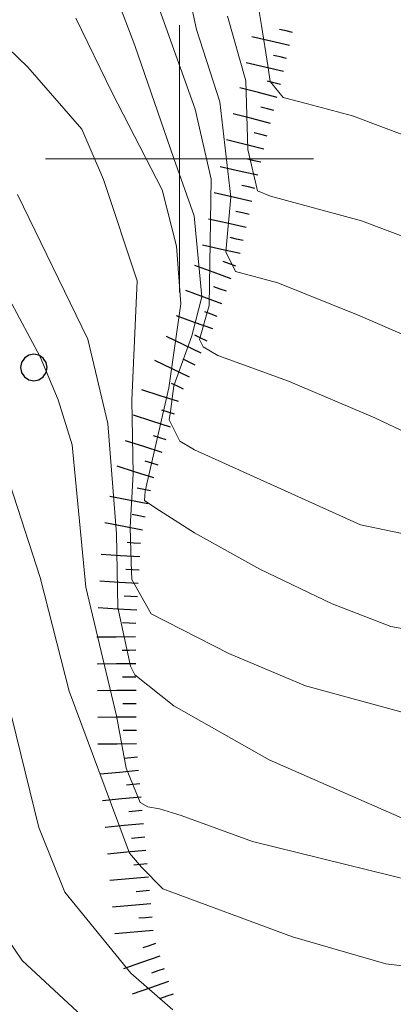
# Model space of a CAD drawing. Extents: x 2427384 to 2429164, y 4752392 to 4753608.
# Drawn here: x 2427788 to 2427816, y 4753137 to 4753210 of the extents above; entities that cross this region are included whole.
import ezdxf

# ---------------------------------------------------------------- set-up
doc = ezdxf.new("R2010")
doc.units = 0
doc.header["$LTSCALE"] = 2
doc.header["$MEASUREMENT"] = 0
for name, color, linetype in [('010101', 3, 'Continuous'), ('010102', 1, 'Continuous'), ('010307', 1, 'Continuous'), ('030101', 1, 'Continuous'), ('CORNICE', 7, 'Continuous')]:
    doc.layers.add(name, color=color, linetype=linetype)

# ---------------------------------------------------------------- blocks, each defined once
blk = doc.blocks.new('CERCHIO')
for p, q in [((-0.189, 0.457), (-0.35, 0.35)), ((0, 0.495), (-0.189, 0.457)), ((0.189, 0.457), (0, 0.495)), ((0.35, 0.35), (0.189, 0.457)), ((-0.457, 0.189), (-0.495, 0)), ((-0.495, 0), (-0.457, -0.189)), ((-0.35, 0.35), (-0.457, 0.189)), ((0.457, 0.189), (0.35, 0.35)), ((0.495, 0), (0.457, 0.189)), ((0.457, -0.189), (0.495, 0)), ((-0.457, -0.189), (-0.35, -0.35)), ((-0.35, -0.35), (-0.189, -0.457)), ((0.189, -0.457), (0.35, -0.35)), ((0.35, -0.35), (0.457, -0.189)), ((-0.189, -0.457), (0, -0.495)), ((0, -0.495), (0.189, -0.457))]:
    blk.add_line(p, q)
blk = doc.blocks.new('SCART_C')
for p, q in [((0, 0), (0.5, 0)), ((0.5, 0), (1, 0))]:
    blk.add_line(p, q)
blk = doc.blocks.new('SCART_L')
for p, q in [((0, 0), (0.8, 0)), ((0.8, 0), (1.6, 0))]:
    blk.add_line(p, q)

msp = doc.modelspace()

# ---------------------------------------------------------------- linework, layer by layer
at = {"layer": '010101', "linetype": 'Continuous', "lineweight": 0, "flags": 128}
for points in [[(2427819.487, 4753200.925), (2427817.734, 4753201.394), (2427812.919, 4753203.232), (2427809.549, 4753204.116), (2427807.747, 4753204.598), (2427806.776, 4753205.787), (2427806.591, 4753206.972), (2427806.109, 4753209.975), (2427805.626, 4753212.978)], [(2427821.82, 4753163.945), (2427815.783, 4753165.048), (2427811.403, 4753166.741), (2427806.002, 4753169.316), (2427801.119, 4753172.047), (2427798.246, 4753173.892), (2427797.381, 4753174.454), (2427797.427, 4753175.17), (2427799.202, 4753182.884), (2427800.092, 4753189.169), (2427799.777, 4753193.469), (2427798.708, 4753197.692), (2427794.978, 4753204.951), (2427792.261, 4753210.533)], [(2427737.361, 4753163.48), (2427746.575, 4753164.566), (2427750.248, 4753165.588), (2427752.326, 4753166.232), (2427753.321, 4753166.682), (2427755.369, 4753167.411), (2427756.935, 4753167.873), (2427759.213, 4753168.493), (2427761.38, 4753168.883), (2427766.745, 4753169.37), (2427768.664, 4753169.922), (2427775.765, 4753174.541), (2427779.657, 4753181.26), (2427781.902, 4753178.281), (2427784.17, 4753173.618), (2427785.419, 4753166.552), (2427789.49, 4753150.001), (2427791.439, 4753145.176), (2427796.369, 4753139.13), (2427799.496, 4753136.384)]]:
    msp.add_lwpolyline(points, dxfattribs=at)
at = {"layer": '010102', "linetype": 'Continuous', "lineweight": 0, "flags": 128}
for points in [[(2427820.54, 4753171.165), (2427813.516, 4753172.631), (2427801.116, 4753178.255), (2427800.016, 4753178.896), (2427799.24, 4753180.49), (2427799.325, 4753181.125), (2427799.58, 4753183.032), (2427800.92, 4753186.762), (2427801.659, 4753189.699), (2427801.083, 4753195.742), (2427799.583, 4753200.04), (2427796.659, 4753208.476), (2427794.655, 4753213.807)], [(2427819.452, 4753178.324), (2427814.579, 4753180.65), (2427808.131, 4753183.379), (2427802.861, 4753185.308), (2427801.762, 4753185.948), (2427801.491, 4753186.505), (2427802.225, 4753189.041), (2427802.353, 4753198.484), (2427801.18, 4753203.726), (2427797.874, 4753212.943)], [(2427817.945, 4753186.334), (2427813.47, 4753188.257), (2427807.346, 4753190.742), (2427804.182, 4753191.588), (2427803.467, 4753193.057), (2427803.84, 4753197.136), (2427803.021, 4753204.27), (2427801.279, 4753209.664), (2427800.656, 4753212.558)], [(2427784.193, 4753211.179), (2427788.669, 4753206.856), (2427792.707, 4753202.215), (2427794.336, 4753198.462), (2427796.841, 4753190.878), (2427796.439, 4753181.95), (2427796.546, 4753176.448), (2427796.31, 4753172.462), (2427796.404, 4753169.83), (2427796.432, 4753168.554), (2427797.875, 4753165.995), (2427803.675, 4753163.015), (2427809.403, 4753160.594), (2427817.157, 4753158.482), (2427820.036, 4753156.632), (2427824.268, 4753155.255), (2427829.542, 4753154.989), (2427837.322, 4753155.27), (2427841.411, 4753156.121)], [(2427817.425, 4753193.917), (2427813.582, 4753195.359), (2427806.793, 4753197.21), (2427805.814, 4753197.61), (2427805.095, 4753200.698), (2427804.947, 4753205.84), (2427803.576, 4753210.671)], [(2427817.016, 4753150.544), (2427806.69, 4753155.07), (2427799.579, 4753159.1), (2427796.662, 4753161.431), (2427796.351, 4753162.072), (2427795.399, 4753166.47), (2427795.293, 4753171.981), (2427794.656, 4753180.21), (2427793.167, 4753186.525), (2427787.911, 4753197.327)], [(2427850.449, 4753136.422), (2427841.213, 4753138.234), (2427836.069, 4753138.181), (2427827.02, 4753138.388), (2427815.395, 4753139.811), (2427808.439, 4753141.85), (2427798.751, 4753145.427), (2427797.173, 4753147.038), (2427796.266, 4753148.084), (2427791.76, 4753160.207), (2427789.61, 4753168.71), (2427784.774, 4753183.551), (2427782.548, 4753188.126), (2427781.139, 4753190.615), (2427777.249, 4753183.507), (2427771.209, 4753176.328), (2427769.367, 4753175.215), (2427767.767, 4753174.422), (2427766.608, 4753173.947), (2427765.013, 4753173.554), (2427755.34, 4753173.441), (2427751.683, 4753173.167), (2427749.567, 4753172.366), (2427748.485, 4753171.892)], [(2427821, 4753145.121), (2427805.438, 4753148.962), (2427800.126, 4753150.909), (2427798.5, 4753151.397), (2427797.626, 4753151.562), (2427797.072, 4753151.885), (2427796.023, 4753154.45), (2427795.304, 4753158.374), (2427793.009, 4753167.986), (2427791.996, 4753178.628), (2427790.954, 4753181.992), (2427789.593, 4753185.197), (2427787.289, 4753189.526)], [(2427793.724, 4753134.986), (2427788.258, 4753140.079), (2427784.79, 4753145.162), (2427782.251, 4753151.203), (2427778.149, 4753160.867), (2427777.032, 4753165.211), (2427775.548, 4753168.673), (2427769.77, 4753165.809), (2427761.245, 4753163.371), (2427758.451, 4753162.567), (2427755.745, 4753161.508), (2427752.126, 4753160.315), (2427745.469, 4753159.57), (2427717.922, 4753157.024)]]:
    msp.add_lwpolyline(points, dxfattribs=at)
at = {"layer": 'CORNICE', "linetype": 'Continuous', "lineweight": 0, "flags": 128}
for points in [[(2427800, 4753190), (2427800, 4753210)], [(2427790, 4753200), (2427810, 4753200)]]:
    msp.add_lwpolyline(points, dxfattribs=at)

# ---------------------------------------------------------------- block references
at = {"layer": '010307', "lineweight": 0}
for p, rotation in [((2427808.44, 4753209.462), 167.1685446797569), ((2427807.996, 4753207.512), 167.1685446797569), ((2427807.537, 4753205.566), 165.6894648973453), ((2427807.042, 4753203.628), 165.6894648973453), ((2427806.548, 4753201.69), 165.6894648973453), ((2427806.066, 4753199.749), 167.3646571853731), ((2427805.629, 4753197.797), 167.3646571853731), ((2427805.191, 4753195.846), 167.3646571853731), ((2427804.754, 4753193.894), 167.3646571853731), ((2427804.203, 4753191.976), 159.8210383366731), ((2427803.514, 4753190.099), 159.8210383366731), ((2427802.824, 4753188.221), 159.8210383366731), ((2427802.053, 4753186.378), 154.1352213724869), ((2427801.181, 4753184.579), 154.1352213724869), ((2427800.308, 4753182.779), 154.1352213724869), ((2427799.623, 4753180.904), 162.1990109467218), ((2427799.012, 4753179), 162.1990109467218), ((2427798.4, 4753177.096), 162.1990109467218), ((2427797.829, 4753175.181), 168.8764904965905), ((2427797.443, 4753173.219), 168.8764904965905), ((2427797.097, 4753171.251), 176.6828487314051), ((2427796.981, 4753169.255), 176.6828487314051), ((2427796.865, 4753167.258), 176.6828487314051), ((2427796.75, 4753165.261), 176.6828487314051), ((2427796.731, 4753163.262), 180.5148991404685), ((2427796.749, 4753161.262), 180.5148991404685), ((2427796.767, 4753159.262), 180.5148991404685), ((2427796.785, 4753157.263), 180.5148991404685), ((2427796.856, 4753155.265), 185.2475370503101), ((2427797.039, 4753153.274), 185.2475370503101), ((2427797.221, 4753151.282), 185.2475370503101), ((2427797.404, 4753149.29), 185.2475370503101), ((2427797.587, 4753147.299), 185.2475370503101), ((2427797.77, 4753145.307), 185.2475370503101), ((2427797.953, 4753143.316), 185.2475370503101), ((2427798.209, 4753141.34), 199.0749404897216), ((2427798.862, 4753139.449), 199.0749404897216), ((2427799.516, 4753137.559), 199.0749404897216)]:
    msp.add_blockref('SCART_C', p, dxfattribs=dict(at, rotation=rotation))
for p, xscale, yscale, zscale, rotation in [((2427808.218, 4753208.487), 1.800000000136836, 1.800000000136836, 1.800000000136836, 167.1685446503383), ((2427807.774, 4753206.537), 1.800000000136836, 1.800000000136836, 1.800000000136836, 167.1685446503383), ((2427807.29, 4753204.597), 1.80000000017967, 1.80000000017967, 1.80000000017967, 165.6894648988108), ((2427806.795, 4753202.659), 1.80000000017967, 1.80000000017967, 1.80000000017967, 165.6894648988108), ((2427806.301, 4753200.721), 1.80000000017967, 1.80000000017967, 1.80000000017967, 165.6894648988108), ((2427805.847, 4753198.773), 1.800000000028805, 1.800000000028805, 1.800000000028805, 167.364657180287), ((2427805.41, 4753196.822), 1.800000000028805, 1.800000000028805, 1.800000000028805, 167.364657180287), ((2427804.972, 4753194.87), 1.800000000028805, 1.800000000028805, 1.800000000028805, 167.364657180287), ((2427804.535, 4753192.918), 1.800000000028805, 1.800000000028805, 1.800000000028805, 167.364657180287), ((2427803.859, 4753191.037), 1.800000000030893, 1.800000000030893, 1.800000000030893, 159.8210383973182), ((2427803.169, 4753189.16), 1.800000000030893, 1.800000000030893, 1.800000000030893, 159.8210383973182), ((2427802.479, 4753187.283), 1.800000000030893, 1.800000000030893, 1.800000000030893, 159.8210383973182), ((2427801.617, 4753185.478), 1.799999999751315, 1.799999999751315, 1.799999999751315, 154.1352213246334), ((2427800.744, 4753183.679), 1.799999999751315, 1.799999999751315, 1.799999999751315, 154.1352213246334), ((2427799.929, 4753181.856), 1.799999999809803, 1.799999999809803, 1.799999999809803, 162.1990109426818), ((2427799.318, 4753179.952), 1.799999999809803, 1.799999999809803, 1.799999999809803, 162.1990109426818), ((2427798.706, 4753178.048), 1.799999999809803, 1.799999999809803, 1.799999999809803, 162.1990109426818), ((2427798.095, 4753176.144), 1.799999999809803, 1.799999999809803, 1.799999999809803, 162.1990109426818), ((2427797.636, 4753174.2), 1.800000000500359, 1.800000000500359, 1.800000000500359, 168.87649053264), ((2427797.25, 4753172.238), 1.800000000500359, 1.800000000500359, 1.800000000500359, 168.87649053264), ((2427797.039, 4753170.253), 1.799999999942597, 1.799999999942597, 1.799999999942597, 176.6828486833666), ((2427796.923, 4753168.256), 1.799999999942597, 1.799999999942597, 1.799999999942597, 176.6828486833666), ((2427796.808, 4753166.26), 1.799999999942597, 1.799999999942597, 1.799999999942597, 176.6828486833666), ((2427796.722, 4753164.262), 1.799999999663949, 1.799999999663949, 1.799999999663949, 180.5148991997027), ((2427796.74, 4753162.262), 1.799999999663949, 1.799999999663949, 1.799999999663949, 180.5148991997027), ((2427796.758, 4753160.262), 1.799999999663949, 1.799999999663949, 1.799999999663949, 180.5148991997027), ((2427796.776, 4753158.263), 1.799999999663949, 1.799999999663949, 1.799999999663949, 180.5148991997027), ((2427796.794, 4753156.263), 1.799999999663949, 1.799999999663949, 1.799999999663949, 180.5148991997027), ((2427796.947, 4753154.269), 1.800000000003042, 1.800000000003042, 1.800000000003042, 185.2475370637451), ((2427797.13, 4753152.278), 1.800000000003042, 1.800000000003042, 1.800000000003042, 185.2475370637451), ((2427797.313, 4753150.286), 1.800000000003042, 1.800000000003042, 1.800000000003042, 185.2475370637451), ((2427797.496, 4753148.295), 1.800000000003042, 1.800000000003042, 1.800000000003042, 185.2475370637451), ((2427797.679, 4753146.303), 1.800000000003042, 1.800000000003042, 1.800000000003042, 185.2475370637451), ((2427797.862, 4753144.311), 1.800000000003042, 1.800000000003042, 1.800000000003042, 185.2475370637451), ((2427798.045, 4753142.32), 1.800000000003042, 1.800000000003042, 1.800000000003042, 185.2475370637451), ((2427798.536, 4753140.395), 1.800000000118108, 1.800000000118108, 1.800000000118108, 199.0749404317496), ((2427799.189, 4753138.504), 1.800000000118108, 1.800000000118108, 1.800000000118108, 199.0749404317496)]:
    msp.add_blockref('SCART_L', p, dxfattribs=dict(at, xscale=xscale, yscale=yscale, zscale=zscale, rotation=rotation))
at = {"layer": '030101', "lineweight": 0, "xscale": 2, "yscale": 2, "zscale": 2}
msp.add_blockref('CERCHIO', (2427789.129, 4753184.403), dxfattribs=at)

doc.saveas('drawing.dxf')
